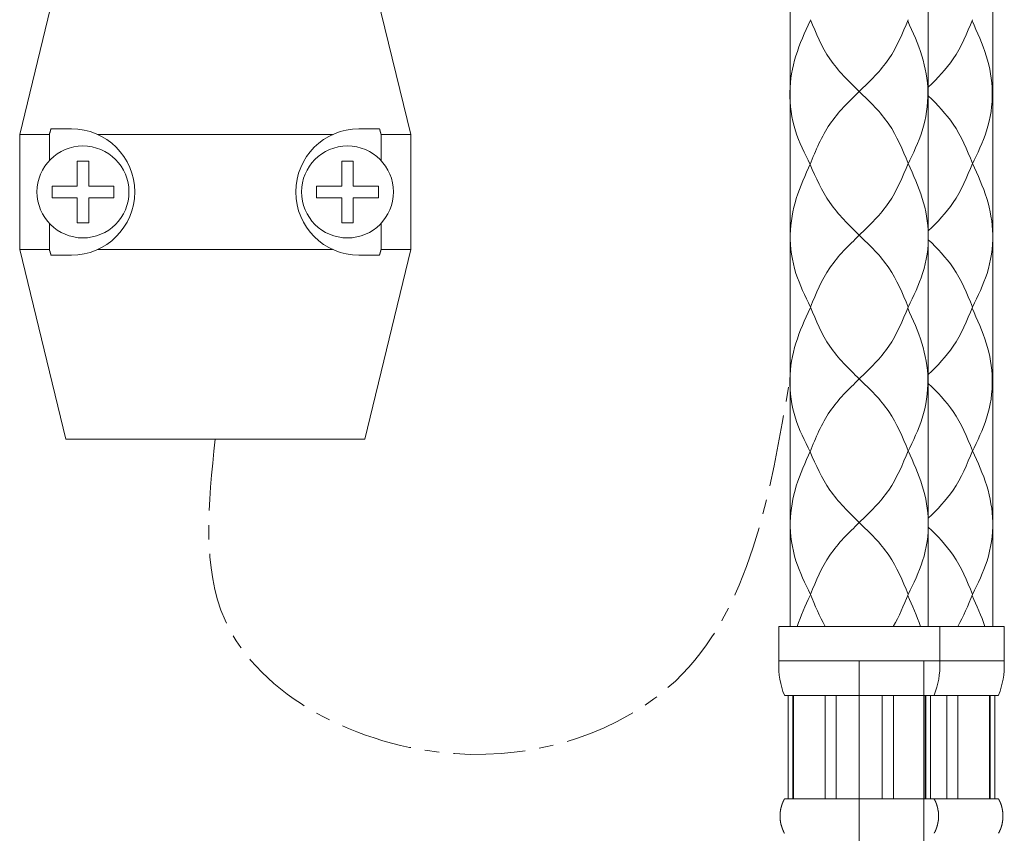
# Model space of a CAD drawing. Extents: x 1125 to 1965, y 768 to 1956.
# Drawn here: x 1287 to 1372, y 1021 to 1092 of the extents above; entities that cross this region are included whole.
import ezdxf

# ---------------------------------------------------------------- set-up
doc = ezdxf.new("R2010")
doc.units = 0
doc.header["$LTSCALE"] = 10
doc.header["$MEASUREMENT"] = 0
doc.linetypes.add('CENTER1', pattern=[10, 6.25, -1.25, 1.25, -1.25])
doc.layers.add('中心線', color=1, linetype='CONTINUOUS', lineweight=0)
doc.layers.add('細線', color=7, linetype='CONTINUOUS', lineweight=9)

msp = doc.modelspace()

# ---------------------------------------------------------------- linework, layer by layer
at = {"layer": '中心線', "linetype": 'CENTER1', "lineweight": 18, "ltscale": 0.1}
msp.add_spline([(1303.672, 1055.783), (1304.524, 1040.043), (1324.473, 1028.419), (1343.677, 1034.736), (1353.629, 1060.915)], degree=3, dxfattribs=at)
at = {"layer": '細線'}
for p, q in [((1353.669, 1269.771), (1353.669, 1039.486)), ((1365.668, 1269.771), (1365.668, 1039.486)), ((1371.268, 1269.771), (1371.268, 1039.486)), ((1290.673, 1098.781), (1286.673, 1082.282)), ((1316.671, 1098.781), (1320.671, 1082.282)), ((1286.673, 1082.282), (1289.251, 1082.282)), ((1286.673, 1082.282), (1286.673, 1072.282)), ((1289.249, 1082.292), (1289.259, 1082.295)), ((1289.249, 1082.282), (1289.249, 1082.292)), ((1289.251, 1080.013), (1289.251, 1082.282)), ((1289.259, 1082.326), (1289.269, 1082.329)), ((1289.259, 1082.295), (1289.259, 1082.326)), ((1289.269, 1082.363), (1289.279, 1082.366)), ((1289.269, 1082.329), (1289.269, 1082.363)), ((1289.279, 1082.397), (1289.289, 1082.4)), ((1289.279, 1082.366), (1289.279, 1082.397)), ((1289.289, 1082.431), (1289.299, 1082.434)), ((1289.289, 1082.4), (1289.289, 1082.431)), ((1289.299, 1082.468), (1289.309, 1082.47)), ((1289.299, 1082.434), (1289.299, 1082.468)), ((1289.309, 1082.502), (1289.319, 1082.504)), ((1289.309, 1082.47), (1289.309, 1082.502)), ((1289.319, 1082.538), (1289.329, 1082.541)), ((1289.319, 1082.504), (1289.319, 1082.538)), ((1289.329, 1082.572), (1289.339, 1082.575)), ((1289.329, 1082.541), (1289.329, 1082.572)), ((1289.339, 1082.607), (1289.349, 1082.609)), ((1289.339, 1082.575), (1289.339, 1082.607)), ((1289.349, 1082.643), (1289.359, 1082.646)), ((1289.349, 1082.609), (1289.349, 1082.643)), ((1289.359, 1082.677), (1289.369, 1082.68)), ((1289.359, 1082.646), (1289.359, 1082.677)), ((1289.369, 1082.711), (1289.379, 1082.714)), ((1289.369, 1082.68), (1289.369, 1082.711)), ((1289.379, 1082.748), (1289.389, 1082.75)), ((1289.379, 1082.714), (1289.379, 1082.748)), ((1289.389, 1082.75), (1289.389, 1082.782)), ((1289.394, 1082.782), (1291.173, 1082.782)), ((1293.464, 1082.282), (1313.88, 1082.282)), ((1316.171, 1082.782), (1317.95, 1082.782)), ((1317.949, 1082.782), (1317.949, 1082.769)), ((1317.949, 1082.769), (1317.959, 1082.766)), ((1317.959, 1082.766), (1317.959, 1082.735)), ((1317.959, 1082.735), (1317.969, 1082.732)), ((1317.969, 1082.732), (1317.969, 1082.701)), ((1317.969, 1082.701), (1317.979, 1082.698)), ((1317.979, 1082.698), (1317.979, 1082.664)), ((1317.979, 1082.664), (1317.989, 1082.661)), ((1317.989, 1082.661), (1317.989, 1082.63)), ((1317.989, 1082.63), (1317.999, 1082.627)), ((1317.999, 1082.627), (1317.999, 1082.596)), ((1317.999, 1082.596), (1318.009, 1082.593)), ((1318.009, 1082.593), (1318.009, 1082.559)), ((1318.009, 1082.559), (1318.019, 1082.557)), ((1318.019, 1082.557), (1318.019, 1082.525)), ((1318.019, 1082.525), (1318.029, 1082.523)), ((1318.029, 1082.523), (1318.029, 1082.491)), ((1318.029, 1082.491), (1318.039, 1082.489)), ((1318.039, 1082.489), (1318.039, 1082.455)), ((1318.039, 1082.455), (1318.049, 1082.452)), ((1318.049, 1082.452), (1318.049, 1082.421)), ((1318.049, 1082.421), (1318.059, 1082.418)), ((1318.059, 1082.418), (1318.059, 1082.387)), ((1318.059, 1082.387), (1318.069, 1082.384)), ((1318.069, 1082.384), (1318.069, 1082.35)), ((1318.069, 1082.35), (1318.079, 1082.347)), ((1318.079, 1082.347), (1318.079, 1082.316)), ((1318.079, 1082.316), (1318.089, 1082.313)), ((1318.089, 1082.313), (1318.089, 1082.282)), ((1318.093, 1082.282), (1320.671, 1082.282)), ((1318.093, 1080.013), (1318.093, 1082.282)), ((1320.671, 1082.282), (1320.671, 1072.282)), ((1291.673, 1079.968), (1292.673, 1079.968)), ((1291.673, 1077.782), (1291.673, 1079.968)), ((1292.673, 1079.968), (1292.673, 1077.782)), ((1315.671, 1079.968), (1314.671, 1079.968)), ((1314.671, 1079.968), (1314.671, 1077.782)), ((1315.671, 1077.782), (1315.671, 1079.968)), ((1289.487, 1077.782), (1291.673, 1077.782)), ((1289.487, 1076.782), (1289.487, 1077.782)), ((1292.673, 1077.782), (1294.859, 1077.782)), ((1294.859, 1077.782), (1294.859, 1076.782)), ((1314.671, 1077.782), (1312.485, 1077.782)), ((1312.485, 1077.782), (1312.485, 1076.782)), ((1317.858, 1077.782), (1315.671, 1077.782)), ((1317.858, 1076.782), (1317.858, 1077.782)), ((1291.673, 1076.782), (1289.487, 1076.782)), ((1291.673, 1074.596), (1291.673, 1076.782)), ((1294.859, 1076.782), (1292.673, 1076.782)), ((1292.673, 1076.782), (1292.673, 1074.596)), ((1312.485, 1076.782), (1314.671, 1076.782)), ((1314.671, 1076.782), (1314.671, 1074.596)), ((1315.671, 1076.782), (1317.858, 1076.782)), ((1315.671, 1074.596), (1315.671, 1076.782)), ((1289.251, 1072.282), (1289.251, 1074.551)), ((1292.673, 1074.596), (1291.673, 1074.596)), ((1314.671, 1074.596), (1315.671, 1074.596)), ((1318.093, 1072.282), (1318.093, 1074.551)), ((1286.673, 1072.282), (1289.251, 1072.282)), ((1286.673, 1072.282), (1290.673, 1055.783)), ((1289.249, 1072.283), (1289.249, 1072.272)), ((1289.249, 1072.272), (1289.259, 1072.269)), ((1289.259, 1072.269), (1289.259, 1072.238)), ((1289.259, 1072.238), (1289.269, 1072.235)), ((1289.269, 1072.235), (1289.269, 1072.201)), ((1289.269, 1072.201), (1289.279, 1072.199)), ((1289.279, 1072.199), (1289.279, 1072.167)), ((1289.279, 1072.167), (1289.289, 1072.165)), ((1289.289, 1072.165), (1289.289, 1072.133)), ((1289.289, 1072.133), (1289.299, 1072.131)), ((1289.299, 1072.131), (1289.299, 1072.097)), ((1289.299, 1072.097), (1289.309, 1072.094)), ((1289.309, 1072.094), (1289.309, 1072.063)), ((1289.309, 1072.063), (1289.319, 1072.06)), ((1289.319, 1072.06), (1289.319, 1072.026)), ((1289.319, 1072.026), (1289.329, 1072.023)), ((1289.329, 1072.023), (1289.329, 1071.992)), ((1289.329, 1071.992), (1289.339, 1071.989)), ((1289.339, 1071.989), (1289.339, 1071.958)), ((1289.339, 1071.958), (1289.349, 1071.955)), ((1289.349, 1071.955), (1289.349, 1071.921)), ((1289.349, 1071.921), (1289.359, 1071.919)), ((1289.359, 1071.919), (1289.359, 1071.887)), ((1289.359, 1071.887), (1289.369, 1071.885)), ((1289.369, 1071.885), (1289.369, 1071.853)), ((1289.369, 1071.853), (1289.379, 1071.851)), ((1289.379, 1071.851), (1289.379, 1071.817)), ((1289.379, 1071.817), (1289.389, 1071.814)), ((1289.389, 1071.814), (1289.389, 1071.783)), ((1289.394, 1071.782), (1291.173, 1071.782)), ((1293.464, 1072.282), (1313.88, 1072.282)), ((1316.171, 1071.782), (1317.95, 1071.782)), ((1320.671, 1072.282), (1316.671, 1055.783)), ((1317.949, 1071.796), (1317.959, 1071.798)), ((1317.949, 1071.783), (1317.949, 1071.796)), ((1317.959, 1071.83), (1317.969, 1071.832)), ((1317.959, 1071.798), (1317.959, 1071.83)), ((1317.969, 1071.864), (1317.979, 1071.866)), ((1317.969, 1071.832), (1317.969, 1071.864)), ((1317.979, 1071.9), (1317.989, 1071.903)), ((1317.979, 1071.866), (1317.979, 1071.9)), ((1317.989, 1071.934), (1317.999, 1071.937)), ((1317.989, 1071.903), (1317.989, 1071.934)), ((1317.999, 1071.968), (1318.009, 1071.971)), ((1317.999, 1071.937), (1317.999, 1071.968)), ((1318.009, 1072.005), (1318.019, 1072.008)), ((1318.009, 1071.971), (1318.009, 1072.005)), ((1318.019, 1072.039), (1318.029, 1072.042)), ((1318.019, 1072.008), (1318.019, 1072.039)), ((1318.029, 1072.073), (1318.039, 1072.076)), ((1318.029, 1072.042), (1318.029, 1072.073)), ((1318.039, 1072.11), (1318.049, 1072.112)), ((1318.039, 1072.076), (1318.039, 1072.11)), ((1318.049, 1072.144), (1318.059, 1072.146)), ((1318.049, 1072.112), (1318.049, 1072.144)), ((1318.059, 1072.178), (1318.069, 1072.18)), ((1318.059, 1072.146), (1318.059, 1072.178)), ((1318.069, 1072.214), (1318.079, 1072.217)), ((1318.069, 1072.18), (1318.069, 1072.214)), ((1318.079, 1072.248), (1318.089, 1072.251)), ((1318.079, 1072.217), (1318.079, 1072.248)), ((1318.089, 1072.251), (1318.089, 1072.283)), ((1318.093, 1072.282), (1320.671, 1072.282)), ((1290.673, 1055.783), (1316.671, 1055.783)), ((1372.268, 1039.486), (1352.669, 1039.486)), ((1352.669, 1039.486), (1352.669, 1036.486)), ((1366.668, 1039.486), (1366.668, 1036.486)), ((1372.268, 1039.486), (1372.268, 1036.486)), ((1372.268, 1036.486), (1352.669, 1036.486)), ((1352.669, 1036.219), (1352.669, 1036.486)), ((1359.669, 1036.486), (1359.669, 1008.288)), ((1365.27, 1036.486), (1365.27, 1008.287)), ((1366.669, 1036.159), (1366.669, 1036.486)), ((1372.269, 1036.216), (1372.269, 1036.486)), ((1371.768, 1033.486), (1353.169, 1033.486)), ((1353.484, 1033.486), (1353.484, 1024.487)), ((1353.882, 1033.486), (1353.882, 1024.487)), ((1353.942, 1033.486), (1353.942, 1024.487)), ((1356.71, 1033.486), (1356.71, 1024.487)), ((1357.669, 1033.486), (1357.669, 1024.487)), ((1361.669, 1033.486), (1361.669, 1024.487)), ((1362.628, 1033.486), (1362.628, 1024.487)), ((1365.396, 1024.487), (1365.396, 1033.486)), ((1365.456, 1033.486), (1365.456, 1024.487)), ((1365.853, 1033.486), (1365.853, 1024.487)), ((1367.268, 1033.486), (1367.268, 1024.487)), ((1368.227, 1033.486), (1368.227, 1024.487)), ((1370.996, 1024.487), (1370.996, 1033.486)), ((1371.055, 1033.486), (1371.055, 1024.487)), ((1371.453, 1033.486), (1371.453, 1024.487)), ((1352.879, 1023.791), (1352.889, 1023.794)), ((1352.879, 1023.754), (1352.879, 1023.791)), ((1352.889, 1023.826), (1352.899, 1023.829)), ((1352.889, 1023.794), (1352.889, 1023.826)), ((1352.899, 1023.861), (1352.909, 1023.863)), ((1352.899, 1023.829), (1352.899, 1023.861)), ((1352.909, 1023.896), (1352.919, 1023.898)), ((1352.909, 1023.863), (1352.909, 1023.896)), ((1352.919, 1023.928), (1352.929, 1023.93)), ((1352.919, 1023.898), (1352.919, 1023.928)), ((1352.929, 1023.959), (1352.939, 1023.962)), ((1352.929, 1023.93), (1352.929, 1023.959)), ((1352.939, 1023.989), (1352.949, 1023.991)), ((1352.939, 1023.962), (1352.939, 1023.989)), ((1352.949, 1024.018), (1352.959, 1024.02)), ((1352.949, 1023.991), (1352.949, 1024.018)), ((1352.959, 1024.045), (1352.969, 1024.047)), ((1352.959, 1024.02), (1352.959, 1024.045)), ((1352.969, 1024.071), (1352.979, 1024.074)), ((1352.969, 1024.047), (1352.969, 1024.071)), ((1352.979, 1024.098), (1352.989, 1024.1)), ((1352.979, 1024.074), (1352.979, 1024.098)), ((1352.989, 1024.123), (1352.999, 1024.126)), ((1352.989, 1024.1), (1352.989, 1024.123)), ((1352.999, 1024.148), (1353.009, 1024.151)), ((1352.999, 1024.126), (1352.999, 1024.148)), ((1353.009, 1024.171), (1353.019, 1024.174)), ((1353.009, 1024.151), (1353.009, 1024.171)), ((1353.019, 1024.196), (1353.029, 1024.199)), ((1353.019, 1024.174), (1353.019, 1024.196)), ((1353.029, 1024.219), (1353.039, 1024.221)), ((1353.029, 1024.199), (1353.029, 1024.219)), ((1353.039, 1024.241), (1353.049, 1024.244)), ((1353.039, 1024.221), (1353.039, 1024.241)), ((1353.049, 1024.264), (1353.059, 1024.266)), ((1353.049, 1024.244), (1353.049, 1024.264)), ((1353.059, 1024.283), (1353.069, 1024.286)), ((1353.059, 1024.266), (1353.059, 1024.283)), ((1353.069, 1024.306), (1353.079, 1024.308)), ((1353.069, 1024.286), (1353.069, 1024.306)), ((1353.079, 1024.325), (1353.089, 1024.328)), ((1353.079, 1024.308), (1353.079, 1024.325)), ((1353.089, 1024.347), (1353.099, 1024.35)), ((1353.089, 1024.328), (1353.089, 1024.347)), ((1353.099, 1024.367), (1353.109, 1024.369)), ((1353.099, 1024.35), (1353.099, 1024.367)), ((1353.109, 1024.386), (1353.119, 1024.389)), ((1353.109, 1024.369), (1353.109, 1024.386)), ((1353.119, 1024.403), (1353.129, 1024.405)), ((1353.119, 1024.389), (1353.119, 1024.403)), ((1353.129, 1024.422), (1353.139, 1024.425)), ((1353.129, 1024.405), (1353.129, 1024.422)), ((1353.139, 1024.441), (1353.149, 1024.444)), ((1353.139, 1024.425), (1353.139, 1024.441)), ((1353.149, 1024.458), (1353.159, 1024.46)), ((1353.149, 1024.444), (1353.149, 1024.458)), ((1353.159, 1024.477), (1353.169, 1024.479)), ((1353.159, 1024.46), (1353.159, 1024.477)), ((1353.169, 1024.487), (1371.768, 1024.487)), ((1353.169, 1024.479), (1353.169, 1024.487)), ((1366.169, 1024.479), (1366.169, 1024.487)), ((1366.179, 1024.471), (1366.169, 1024.479)), ((1366.179, 1024.463), (1366.179, 1024.471)), ((1366.189, 1024.456), (1366.179, 1024.463)), ((1366.189, 1024.448), (1366.189, 1024.456)), ((1366.199, 1024.44), (1366.189, 1024.448)), ((1366.199, 1024.424), (1366.199, 1024.44)), ((1366.209, 1024.416), (1366.199, 1024.424)), ((1366.209, 1024.409), (1366.209, 1024.416)), ((1366.219, 1024.401), (1366.209, 1024.409)), ((1366.219, 1024.393), (1366.219, 1024.401)), ((1366.229, 1024.385), (1366.219, 1024.393)), ((1366.229, 1024.369), (1366.229, 1024.385)), ((1366.239, 1024.361), (1366.229, 1024.369)), ((1366.239, 1024.353), (1366.239, 1024.361)), ((1366.249, 1024.345), (1366.239, 1024.353)), ((1366.249, 1024.329), (1366.249, 1024.345)), ((1366.259, 1024.321), (1366.249, 1024.329)), ((1366.259, 1024.313), (1366.259, 1024.321)), ((1366.269, 1024.305), (1366.259, 1024.313)), ((1366.269, 1024.289), (1366.269, 1024.305)), ((1366.279, 1024.281), (1366.269, 1024.289)), ((1366.279, 1024.265), (1366.279, 1024.281)), ((1366.289, 1024.256), (1366.279, 1024.265)), ((1366.289, 1024.248), (1366.289, 1024.256)), ((1366.299, 1024.24), (1366.289, 1024.248)), ((1366.299, 1024.224), (1366.299, 1024.24)), ((1366.309, 1024.216), (1366.299, 1024.224)), ((1366.309, 1024.199), (1366.309, 1024.216)), ((1366.319, 1024.191), (1366.309, 1024.199)), ((1366.319, 1024.175), (1366.319, 1024.191)), ((1366.329, 1024.166), (1366.319, 1024.175)), ((1366.329, 1024.15), (1366.329, 1024.166)), ((1366.339, 1024.142), (1366.329, 1024.15)), ((1366.339, 1024.125), (1366.339, 1024.142)), ((1366.349, 1024.117), (1366.339, 1024.125)), ((1366.349, 1024.1), (1366.349, 1024.117)), ((1366.359, 1024.092), (1366.349, 1024.1)), ((1366.359, 1024.075), (1366.359, 1024.092)), ((1366.369, 1024.067), (1366.359, 1024.075)), ((1366.369, 1024.05), (1366.369, 1024.067)), ((1366.379, 1024.042), (1366.369, 1024.05)), ((1366.379, 1024.016), (1366.379, 1024.042)), ((1366.389, 1024.008), (1366.379, 1024.016)), ((1366.389, 1023.991), (1366.389, 1024.008)), ((1366.399, 1023.983), (1366.389, 1023.991)), ((1366.399, 1023.966), (1366.399, 1023.983)), ((1366.409, 1023.957), (1366.399, 1023.966)), ((1366.409, 1023.932), (1366.409, 1023.957)), ((1366.419, 1023.923), (1366.409, 1023.932)), ((1366.419, 1023.898), (1366.419, 1023.923)), ((1366.429, 1023.889), (1366.419, 1023.898)), ((1366.429, 1023.863), (1366.429, 1023.889)), ((1366.439, 1023.855), (1366.429, 1023.863)), ((1366.439, 1023.829), (1366.439, 1023.855)), ((1366.449, 1023.82), (1366.439, 1023.829)), ((1366.449, 1023.795), (1366.449, 1023.82)), ((1366.459, 1023.786), (1366.449, 1023.795)), ((1371.769, 1024.479), (1371.769, 1024.487)), ((1371.779, 1024.471), (1371.769, 1024.479)), ((1371.779, 1024.463), (1371.779, 1024.471)), ((1371.789, 1024.456), (1371.779, 1024.463)), ((1371.789, 1024.448), (1371.789, 1024.456)), ((1371.799, 1024.44), (1371.789, 1024.448)), ((1371.799, 1024.424), (1371.799, 1024.44)), ((1371.809, 1024.416), (1371.799, 1024.424)), ((1371.809, 1024.409), (1371.809, 1024.416)), ((1371.819, 1024.401), (1371.809, 1024.409)), ((1371.819, 1024.385), (1371.819, 1024.401)), ((1371.829, 1024.377), (1371.819, 1024.385)), ((1371.829, 1024.369), (1371.829, 1024.377)), ((1371.839, 1024.361), (1371.829, 1024.369)), ((1371.839, 1024.353), (1371.839, 1024.361)), ((1371.849, 1024.345), (1371.839, 1024.353)), ((1371.849, 1024.329), (1371.849, 1024.345)), ((1371.859, 1024.321), (1371.849, 1024.329)), ((1371.859, 1024.305), (1371.859, 1024.321)), ((1371.869, 1024.297), (1371.859, 1024.305)), ((1371.869, 1024.289), (1371.869, 1024.297)), ((1371.879, 1024.281), (1371.869, 1024.289)), ((1371.879, 1024.265), (1371.879, 1024.281)), ((1371.889, 1024.256), (1371.879, 1024.265)), ((1371.889, 1024.24), (1371.889, 1024.256)), ((1371.899, 1024.232), (1371.889, 1024.24)), ((1371.899, 1024.224), (1371.899, 1024.232)), ((1371.909, 1024.216), (1371.899, 1024.224)), ((1371.909, 1024.199), (1371.909, 1024.216)), ((1371.919, 1024.191), (1371.909, 1024.199)), ((1371.919, 1024.175), (1371.919, 1024.191)), ((1371.929, 1024.166), (1371.919, 1024.175)), ((1371.929, 1024.15), (1371.929, 1024.166)), ((1371.939, 1024.142), (1371.929, 1024.15)), ((1371.939, 1024.125), (1371.939, 1024.142)), ((1371.949, 1024.117), (1371.939, 1024.125)), ((1371.949, 1024.1), (1371.949, 1024.117)), ((1371.959, 1024.092), (1371.949, 1024.1)), ((1371.959, 1024.075), (1371.959, 1024.092)), ((1371.969, 1024.067), (1371.959, 1024.075)), ((1371.969, 1024.05), (1371.969, 1024.067)), ((1371.979, 1024.042), (1371.969, 1024.05)), ((1371.979, 1024.016), (1371.979, 1024.042)), ((1371.989, 1024.008), (1371.979, 1024.016)), ((1371.989, 1023.991), (1371.989, 1024.008)), ((1371.999, 1023.983), (1371.989, 1023.991)), ((1371.999, 1023.957), (1371.999, 1023.983)), ((1372.009, 1023.949), (1371.999, 1023.957)), ((1372.009, 1023.932), (1372.009, 1023.949)), ((1372.019, 1023.923), (1372.009, 1023.932)), ((1372.019, 1023.898), (1372.019, 1023.923)), ((1372.029, 1023.889), (1372.019, 1023.898)), ((1372.029, 1023.863), (1372.029, 1023.889)), ((1372.039, 1023.855), (1372.029, 1023.863)), ((1372.039, 1023.829), (1372.039, 1023.855)), ((1372.049, 1023.82), (1372.039, 1023.829)), ((1372.049, 1023.795), (1372.049, 1023.82)), ((1372.059, 1023.786), (1372.049, 1023.795)), ((1352.779, 1023.152), (1352.789, 1023.159)), ((1352.779, 1022.816), (1352.779, 1023.152)), ((1352.789, 1023.287), (1352.799, 1023.295)), ((1352.789, 1023.159), (1352.789, 1023.287)), ((1352.799, 1023.374), (1352.809, 1023.382)), ((1352.799, 1023.295), (1352.799, 1023.374)), ((1352.809, 1023.453), (1352.819, 1023.461)), ((1352.809, 1023.382), (1352.809, 1023.453)), ((1352.819, 1023.516), (1352.829, 1023.524)), ((1352.819, 1023.461), (1352.819, 1023.516)), ((1352.829, 1023.571), (1352.839, 1023.579)), ((1352.829, 1023.524), (1352.829, 1023.571)), ((1352.839, 1023.618), (1352.849, 1023.626)), ((1352.839, 1023.579), (1352.839, 1023.618)), ((1352.849, 1023.665), (1352.859, 1023.673)), ((1352.849, 1023.626), (1352.849, 1023.665)), ((1352.859, 1023.712), (1352.869, 1023.714)), ((1352.859, 1023.673), (1352.859, 1023.712)), ((1352.869, 1023.752), (1352.879, 1023.754)), ((1352.869, 1023.714), (1352.869, 1023.752)), ((1366.459, 1023.751), (1366.459, 1023.786)), ((1366.469, 1023.743), (1366.459, 1023.751)), ((1366.469, 1023.717), (1366.469, 1023.743)), ((1366.479, 1023.708), (1366.469, 1023.717)), ((1366.479, 1023.673), (1366.479, 1023.708)), ((1366.489, 1023.664), (1366.479, 1023.673)), ((1366.489, 1023.621), (1366.489, 1023.664)), ((1366.499, 1023.612), (1366.489, 1023.621)), ((1366.499, 1023.568), (1366.499, 1023.612)), ((1366.509, 1023.559), (1366.499, 1023.568)), ((1366.509, 1023.515), (1366.509, 1023.559)), ((1366.519, 1023.507), (1366.509, 1023.515)), ((1366.519, 1023.454), (1366.519, 1023.507)), ((1366.529, 1023.445), (1366.519, 1023.454)), ((1366.529, 1023.383), (1366.529, 1023.445)), ((1366.539, 1023.374), (1366.529, 1023.383)), ((1366.539, 1023.285), (1366.539, 1023.374)), ((1366.549, 1023.276), (1366.539, 1023.285)), ((1366.549, 1023.152), (1366.549, 1023.276)), ((1366.559, 1023.143), (1366.549, 1023.152)), ((1366.559, 1022.83), (1366.559, 1023.143)), ((1372.059, 1023.751), (1372.059, 1023.786)), ((1372.069, 1023.743), (1372.059, 1023.751)), ((1372.069, 1023.717), (1372.069, 1023.743)), ((1372.079, 1023.708), (1372.069, 1023.717)), ((1372.079, 1023.664), (1372.079, 1023.708)), ((1372.089, 1023.656), (1372.079, 1023.664)), ((1372.089, 1023.621), (1372.089, 1023.656)), ((1372.099, 1023.612), (1372.089, 1023.621)), ((1372.099, 1023.568), (1372.099, 1023.612)), ((1372.109, 1023.559), (1372.099, 1023.568)), ((1372.109, 1023.515), (1372.109, 1023.559)), ((1372.119, 1023.507), (1372.109, 1023.515)), ((1372.119, 1023.454), (1372.119, 1023.507)), ((1372.129, 1023.445), (1372.119, 1023.454)), ((1372.129, 1023.374), (1372.129, 1023.445)), ((1372.139, 1023.365), (1372.129, 1023.374)), ((1372.139, 1023.285), (1372.139, 1023.365)), ((1372.149, 1023.276), (1372.139, 1023.285)), ((1372.149, 1023.143), (1372.149, 1023.276)), ((1372.159, 1023.134), (1372.149, 1023.143)), ((1372.159, 1022.839), (1372.159, 1023.134)), ((1352.789, 1022.808), (1352.779, 1022.816)), ((1352.789, 1022.689), (1352.789, 1022.808)), ((1352.799, 1022.681), (1352.789, 1022.689)), ((1352.799, 1022.594), (1352.799, 1022.681)), ((1352.809, 1022.586), (1352.799, 1022.594)), ((1352.809, 1022.523), (1352.809, 1022.586)), ((1352.819, 1022.515), (1352.809, 1022.523)), ((1352.819, 1022.46), (1352.819, 1022.515)), ((1352.829, 1022.452), (1352.819, 1022.46)), ((1352.829, 1022.405), (1352.829, 1022.452)), ((1352.839, 1022.397), (1352.829, 1022.405)), ((1352.839, 1022.358), (1352.839, 1022.397)), ((1352.849, 1022.35), (1352.839, 1022.358)), ((1352.849, 1022.311), (1352.849, 1022.35)), ((1352.859, 1022.303), (1352.849, 1022.311)), ((1352.859, 1022.264), (1352.859, 1022.303)), ((1352.869, 1022.256), (1352.859, 1022.264)), ((1352.869, 1022.225), (1352.869, 1022.256)), ((1352.879, 1022.218), (1352.869, 1022.225)), ((1352.879, 1022.187), (1352.879, 1022.218)), ((1352.889, 1022.179), (1352.879, 1022.187)), ((1352.889, 1022.148), (1352.889, 1022.179)), ((1352.899, 1022.14), (1352.889, 1022.148)), ((1352.899, 1022.117), (1352.899, 1022.14)), ((1352.909, 1022.11), (1352.899, 1022.117)), ((1352.909, 1022.079), (1352.909, 1022.11)), ((1352.919, 1022.072), (1352.909, 1022.079)), ((1366.419, 1022.076), (1366.429, 1022.084)), ((1366.419, 1022.05), (1366.419, 1022.076)), ((1366.429, 1022.11), (1366.439, 1022.119)), ((1366.429, 1022.084), (1366.429, 1022.11)), ((1366.439, 1022.144), (1366.449, 1022.153)), ((1366.439, 1022.119), (1366.439, 1022.144)), ((1366.449, 1022.179), (1366.459, 1022.187)), ((1366.449, 1022.153), (1366.449, 1022.179)), ((1366.459, 1022.222), (1366.469, 1022.231)), ((1366.459, 1022.187), (1366.459, 1022.222)), ((1366.469, 1022.257), (1366.479, 1022.265)), ((1366.469, 1022.231), (1366.469, 1022.257)), ((1366.479, 1022.3), (1366.489, 1022.309)), ((1366.479, 1022.265), (1366.479, 1022.3)), ((1366.489, 1022.353), (1366.499, 1022.361)), ((1366.489, 1022.309), (1366.489, 1022.353)), ((1366.499, 1022.405), (1366.509, 1022.414)), ((1366.499, 1022.361), (1366.499, 1022.405)), ((1366.509, 1022.458), (1366.519, 1022.467)), ((1366.509, 1022.414), (1366.509, 1022.458)), ((1366.519, 1022.52), (1366.529, 1022.528)), ((1366.519, 1022.467), (1366.519, 1022.52)), ((1366.529, 1022.59), (1366.539, 1022.599)), ((1366.529, 1022.528), (1366.529, 1022.59)), ((1366.539, 1022.688), (1366.549, 1022.697)), ((1366.539, 1022.599), (1366.539, 1022.688)), ((1366.549, 1022.822), (1366.559, 1022.83)), ((1366.549, 1022.697), (1366.549, 1022.822)), ((1372.019, 1022.076), (1372.029, 1022.084)), ((1372.019, 1022.05), (1372.019, 1022.076)), ((1372.029, 1022.11), (1372.039, 1022.119)), ((1372.029, 1022.084), (1372.029, 1022.11)), ((1372.039, 1022.144), (1372.049, 1022.153)), ((1372.039, 1022.119), (1372.039, 1022.144)), ((1372.049, 1022.179), (1372.059, 1022.187)), ((1372.049, 1022.153), (1372.049, 1022.179)), ((1372.059, 1022.222), (1372.069, 1022.231)), ((1372.059, 1022.187), (1372.059, 1022.222)), ((1372.069, 1022.257), (1372.079, 1022.265)), ((1372.069, 1022.231), (1372.069, 1022.257)), ((1372.079, 1022.309), (1372.089, 1022.318)), ((1372.079, 1022.265), (1372.079, 1022.309)), ((1372.089, 1022.353), (1372.099, 1022.361)), ((1372.089, 1022.318), (1372.089, 1022.353)), ((1372.099, 1022.405), (1372.109, 1022.414)), ((1372.099, 1022.361), (1372.099, 1022.405)), ((1372.109, 1022.458), (1372.119, 1022.467)), ((1372.109, 1022.414), (1372.109, 1022.458)), ((1372.119, 1022.52), (1372.129, 1022.528)), ((1372.119, 1022.467), (1372.119, 1022.52)), ((1372.129, 1022.599), (1372.139, 1022.608)), ((1372.129, 1022.528), (1372.129, 1022.599)), ((1372.139, 1022.688), (1372.149, 1022.697)), ((1372.139, 1022.608), (1372.139, 1022.688)), ((1372.149, 1022.83), (1372.159, 1022.839)), ((1372.149, 1022.697), (1372.149, 1022.83)), ((1352.919, 1022.049), (1352.919, 1022.072)), ((1352.929, 1022.041), (1352.919, 1022.049)), ((1352.929, 1022.018), (1352.929, 1022.041)), ((1352.939, 1022.011), (1352.929, 1022.018)), ((1352.939, 1021.988), (1352.939, 1022.011)), ((1352.949, 1021.98), (1352.939, 1021.988)), ((1352.949, 1021.958), (1352.949, 1021.98)), ((1352.959, 1021.95), (1352.949, 1021.958)), ((1352.959, 1021.928), (1352.959, 1021.95)), ((1352.969, 1021.92), (1352.959, 1021.928)), ((1352.969, 1021.905), (1352.969, 1021.92)), ((1352.979, 1021.898), (1352.969, 1021.905)), ((1352.979, 1021.875), (1352.979, 1021.898)), ((1352.989, 1021.868), (1352.979, 1021.875)), ((1352.989, 1021.853), (1352.989, 1021.868)), ((1352.999, 1021.846), (1352.989, 1021.853)), ((1352.999, 1021.831), (1352.999, 1021.846)), ((1353.009, 1021.824), (1352.999, 1021.831)), ((1353.009, 1021.801), (1353.009, 1021.824)), ((1353.019, 1021.794), (1353.009, 1021.801)), ((1353.019, 1021.779), (1353.019, 1021.794)), ((1353.029, 1021.772), (1353.019, 1021.779)), ((1353.029, 1021.757), (1353.029, 1021.772)), ((1353.039, 1021.75), (1353.029, 1021.757)), ((1353.039, 1021.735), (1353.039, 1021.75)), ((1353.049, 1021.728), (1353.039, 1021.735)), ((1353.049, 1021.714), (1353.049, 1021.728)), ((1353.059, 1021.706), (1353.049, 1021.714)), ((1353.059, 1021.692), (1353.059, 1021.706)), ((1353.069, 1021.685), (1353.059, 1021.692)), ((1353.069, 1021.67), (1353.069, 1021.685)), ((1353.079, 1021.663), (1353.069, 1021.67)), ((1353.079, 1021.649), (1353.079, 1021.663)), ((1353.089, 1021.642), (1353.079, 1021.649)), ((1353.089, 1021.627), (1353.089, 1021.642)), ((1353.099, 1021.62), (1353.089, 1021.627)), ((1353.099, 1021.613), (1353.099, 1021.62)), ((1353.109, 1021.606), (1353.099, 1021.613)), ((1353.109, 1021.592), (1353.109, 1021.606)), ((1353.119, 1021.585), (1353.109, 1021.592)), ((1353.119, 1021.57), (1353.119, 1021.585)), ((1353.129, 1021.563), (1353.119, 1021.57)), ((1353.129, 1021.549), (1353.129, 1021.563)), ((1353.139, 1021.542), (1353.129, 1021.549)), ((1353.139, 1021.535), (1353.139, 1021.542)), ((1353.149, 1021.528), (1353.139, 1021.535)), ((1353.149, 1021.514), (1353.149, 1021.528)), ((1353.159, 1021.508), (1353.149, 1021.514)), ((1353.159, 1021.501), (1353.159, 1021.508)), ((1353.169, 1021.494), (1353.159, 1021.501)), ((1353.169, 1021.487), (1353.169, 1021.494)), ((1366.169, 1021.494), (1366.179, 1021.502)), ((1366.169, 1021.487), (1366.169, 1021.494)), ((1366.179, 1021.51), (1366.189, 1021.518)), ((1366.179, 1021.502), (1366.179, 1021.51)), ((1366.189, 1021.526), (1366.199, 1021.533)), ((1366.189, 1021.518), (1366.189, 1021.526)), ((1366.199, 1021.549), (1366.209, 1021.557)), ((1366.199, 1021.533), (1366.199, 1021.549)), ((1366.209, 1021.565), (1366.219, 1021.573)), ((1366.209, 1021.557), (1366.209, 1021.565)), ((1366.219, 1021.581), (1366.229, 1021.588)), ((1366.219, 1021.573), (1366.219, 1021.581)), ((1366.229, 1021.604), (1366.239, 1021.612)), ((1366.229, 1021.588), (1366.229, 1021.604)), ((1366.239, 1021.62), (1366.249, 1021.628)), ((1366.239, 1021.612), (1366.239, 1021.62)), ((1366.249, 1021.644), (1366.259, 1021.652)), ((1366.249, 1021.628), (1366.249, 1021.644)), ((1366.259, 1021.66), (1366.269, 1021.668)), ((1366.259, 1021.652), (1366.259, 1021.66)), ((1366.269, 1021.684), (1366.279, 1021.693)), ((1366.269, 1021.668), (1366.269, 1021.684)), ((1366.279, 1021.709), (1366.289, 1021.717)), ((1366.279, 1021.693), (1366.279, 1021.709)), ((1366.289, 1021.725), (1366.299, 1021.733)), ((1366.289, 1021.717), (1366.289, 1021.725)), ((1366.299, 1021.749), (1366.309, 1021.758)), ((1366.299, 1021.733), (1366.299, 1021.749)), ((1366.309, 1021.774), (1366.319, 1021.782)), ((1366.309, 1021.758), (1366.309, 1021.774)), ((1366.319, 1021.799), (1366.329, 1021.807)), ((1366.319, 1021.782), (1366.319, 1021.799)), ((1366.329, 1021.823), (1366.339, 1021.832)), ((1366.329, 1021.807), (1366.329, 1021.823)), ((1366.339, 1021.848), (1366.349, 1021.857)), ((1366.339, 1021.832), (1366.339, 1021.848)), ((1366.349, 1021.873), (1366.359, 1021.882)), ((1366.349, 1021.857), (1366.349, 1021.873)), ((1366.359, 1021.898), (1366.369, 1021.907)), ((1366.359, 1021.882), (1366.359, 1021.898)), ((1366.369, 1021.923), (1366.379, 1021.932)), ((1366.369, 1021.907), (1366.369, 1021.923)), ((1366.379, 1021.957), (1366.389, 1021.965)), ((1366.379, 1021.932), (1366.379, 1021.957)), ((1366.389, 1021.982), (1366.399, 1021.991)), ((1366.389, 1021.965), (1366.389, 1021.982)), ((1366.399, 1022.008), (1366.409, 1022.016)), ((1366.399, 1021.991), (1366.399, 1022.008)), ((1366.409, 1022.042), (1366.419, 1022.05)), ((1366.409, 1022.016), (1366.409, 1022.042)), ((1371.769, 1021.494), (1371.779, 1021.502)), ((1371.769, 1021.487), (1371.769, 1021.494)), ((1371.779, 1021.51), (1371.789, 1021.518)), ((1371.779, 1021.502), (1371.779, 1021.51)), ((1371.789, 1021.526), (1371.799, 1021.533)), ((1371.789, 1021.518), (1371.789, 1021.526)), ((1371.799, 1021.549), (1371.809, 1021.557)), ((1371.799, 1021.533), (1371.799, 1021.549)), ((1371.809, 1021.565), (1371.819, 1021.573)), ((1371.809, 1021.557), (1371.809, 1021.565)), ((1371.819, 1021.588), (1371.829, 1021.596)), ((1371.819, 1021.573), (1371.819, 1021.588)), ((1371.829, 1021.604), (1371.839, 1021.612)), ((1371.829, 1021.596), (1371.829, 1021.604)), ((1371.839, 1021.62), (1371.849, 1021.628)), ((1371.839, 1021.612), (1371.839, 1021.62)), ((1371.849, 1021.644), (1371.859, 1021.652)), ((1371.849, 1021.628), (1371.849, 1021.644)), ((1371.859, 1021.668), (1371.869, 1021.676)), ((1371.859, 1021.652), (1371.859, 1021.668)), ((1371.869, 1021.684), (1371.879, 1021.693)), ((1371.869, 1021.676), (1371.869, 1021.684)), ((1371.879, 1021.709), (1371.889, 1021.717)), ((1371.879, 1021.693), (1371.879, 1021.709)), ((1371.889, 1021.733), (1371.899, 1021.741)), ((1371.889, 1021.717), (1371.889, 1021.733)), ((1371.899, 1021.749), (1371.909, 1021.758)), ((1371.899, 1021.741), (1371.899, 1021.749)), ((1371.909, 1021.774), (1371.919, 1021.782)), ((1371.909, 1021.758), (1371.909, 1021.774)), ((1371.919, 1021.799), (1371.929, 1021.807)), ((1371.919, 1021.782), (1371.919, 1021.799)), ((1371.929, 1021.823), (1371.939, 1021.832)), ((1371.929, 1021.807), (1371.929, 1021.823)), ((1371.939, 1021.848), (1371.949, 1021.857)), ((1371.939, 1021.832), (1371.939, 1021.848)), ((1371.949, 1021.873), (1371.959, 1021.882)), ((1371.949, 1021.857), (1371.949, 1021.873)), ((1371.959, 1021.898), (1371.969, 1021.907)), ((1371.959, 1021.882), (1371.959, 1021.898)), ((1371.969, 1021.923), (1371.979, 1021.932)), ((1371.969, 1021.907), (1371.969, 1021.923)), ((1371.979, 1021.957), (1371.989, 1021.965)), ((1371.979, 1021.932), (1371.979, 1021.957)), ((1371.989, 1021.982), (1371.999, 1021.991)), ((1371.989, 1021.965), (1371.989, 1021.982)), ((1371.999, 1022.016), (1372.009, 1022.025)), ((1371.999, 1021.991), (1371.999, 1022.016)), ((1372.009, 1022.042), (1372.019, 1022.05)), ((1372.009, 1022.025), (1372.009, 1022.042))]:
    msp.add_line(p, q, dxfattribs=at)
for centre in [(1292.173, 1077.282), (1315.171, 1077.282)]:
    msp.add_circle(centre, 4, dxfattribs=at)
for centre, radius, start, end in [((1291.173, 1077.282), 5.5, 270, 90), ((1316.171, 1077.282), 5.5, 90, 270), ((1359.645, 1036.072), 6.981, 177.86066, 201.68113), ((1359.693, 1036.081), 6.981, 338.31887, 2.13934), ((1365.293, 1036.081), 6.981, 338.31887, 2.13934)]:
    msp.add_arc(centre, radius, start, end, dxfattribs=at)
for points in [[(1355.425, 1092.269), (1357.107, 1088.852), (1359.669, 1086.019)], [(1363.912, 1092.269), (1362.23, 1088.852), (1359.669, 1086.019)], [(1355.387, 1092.175), (1354.153, 1089.123), (1353.63, 1085.974), (1354.123, 1082.607), (1355.387, 1079.674)], [(1363.873, 1092.175), (1365.107, 1089.123), (1365.63, 1085.974), (1365.137, 1082.607), (1363.873, 1079.674)], [(1369.472, 1092.175), (1370.706, 1089.123), (1371.228, 1085.974), (1370.736, 1082.607), (1369.472, 1079.674)], [(1355.387, 1079.674), (1357.107, 1083.185), (1359.669, 1086.019)], [(1363.912, 1079.769), (1362.23, 1083.185), (1359.669, 1086.019)], [(1355.425, 1079.769), (1354.191, 1076.718), (1353.669, 1073.568), (1354.162, 1070.201), (1355.425, 1067.269)], [(1355.387, 1079.674), (1357.107, 1076.352), (1359.669, 1073.519)], [(1363.912, 1079.769), (1362.23, 1076.352), (1359.669, 1073.519)], [(1363.912, 1079.769), (1365.146, 1076.718), (1365.668, 1073.568), (1365.176, 1070.201), (1363.912, 1067.269)], [(1369.511, 1079.769), (1370.745, 1076.718), (1371.267, 1073.568), (1370.775, 1070.201), (1369.511, 1067.269)], [(1355.425, 1067.269), (1357.107, 1070.685), (1359.669, 1073.519)], [(1363.912, 1067.269), (1362.23, 1070.685), (1359.669, 1073.519)], [(1355.387, 1067.174), (1354.153, 1064.123), (1353.63, 1060.973), (1354.123, 1057.606), (1355.387, 1054.674)], [(1355.425, 1067.269), (1357.107, 1063.852), (1359.669, 1061.019)], [(1363.912, 1067.269), (1362.23, 1063.852), (1359.669, 1061.019)], [(1363.873, 1067.174), (1365.107, 1064.123), (1365.63, 1060.973), (1365.137, 1057.606), (1363.873, 1054.674)], [(1369.472, 1067.174), (1370.706, 1064.123), (1371.228, 1060.973), (1370.736, 1057.606), (1369.472, 1054.674)], [(1355.387, 1054.674), (1357.107, 1058.185), (1359.669, 1061.019)], [(1363.912, 1054.769), (1362.23, 1058.185), (1359.669, 1061.019)], [(1355.425, 1054.769), (1354.191, 1051.718), (1353.669, 1048.568), (1354.162, 1045.201), (1355.425, 1042.268)], [(1355.387, 1054.674), (1357.107, 1051.352), (1359.669, 1048.519)], [(1363.912, 1054.769), (1362.23, 1051.352), (1359.669, 1048.519)], [(1363.912, 1054.769), (1365.146, 1051.718), (1365.668, 1048.568), (1365.176, 1045.201), (1363.912, 1042.268)], [(1369.511, 1054.769), (1370.745, 1051.718), (1371.267, 1048.568), (1370.775, 1045.201), (1369.511, 1042.268)], [(1355.425, 1042.268), (1357.107, 1045.685), (1359.669, 1048.519)], [(1363.912, 1042.268), (1362.23, 1045.685), (1359.669, 1048.519)]]:
    msp.add_spline(points, degree=3, dxfattribs=at)
for points in [[(1369.511, 1092.269), (1369.023, 1091.081), (1368.116, 1088.873), (1366.457, 1087.175), (1365.668, 1086.407)], [(1369.511, 1079.769), (1369.023, 1080.957), (1368.116, 1083.165), (1366.457, 1084.862), (1365.668, 1085.631)], [(1369.511, 1079.769), (1369.023, 1078.581), (1368.116, 1076.373), (1366.457, 1074.675), (1365.668, 1073.907)], [(1369.511, 1067.269), (1369.023, 1068.457), (1368.116, 1070.664), (1366.457, 1072.362), (1365.668, 1073.131)], [(1369.511, 1067.269), (1369.023, 1066.081), (1368.116, 1063.873), (1366.457, 1062.175), (1365.668, 1061.407)], [(1369.511, 1054.769), (1369.023, 1055.957), (1368.116, 1058.164), (1366.457, 1059.862), (1365.668, 1060.631)], [(1369.511, 1054.769), (1369.023, 1053.58), (1368.116, 1051.373), (1366.457, 1049.675), (1365.668, 1048.907)], [(1369.511, 1042.268), (1369.023, 1043.457), (1368.116, 1045.664), (1366.457, 1047.362), (1365.668, 1048.13)]]:
    msp.add_open_spline(points, degree=3, knots=[0, 0, 0, 0, 3.808238, 7.076288, 7.076288, 7.076288, 7.076288], dxfattribs=at)
for points in [[(1355.387, 1042.174), (1354.984, 1041.289), (1354.581, 1040.404), (1354.27, 1039.486)], [(1355.425, 1042.268), (1355.817, 1041.315), (1356.209, 1040.362), (1356.712, 1039.486)], [(1363.912, 1042.268), (1363.521, 1041.315), (1363.129, 1040.362), (1362.625, 1039.486)], [(1363.873, 1042.174), (1364.276, 1041.289), (1364.679, 1040.404), (1364.99, 1039.486)], [(1369.511, 1042.268), (1369.119, 1041.315), (1368.728, 1040.362), (1368.224, 1039.486)], [(1369.472, 1042.174), (1369.875, 1041.289), (1370.278, 1040.404), (1370.589, 1039.486)]]:
    msp.add_open_spline(points, degree=3, dxfattribs=at)

doc.saveas('drawing.dxf')
